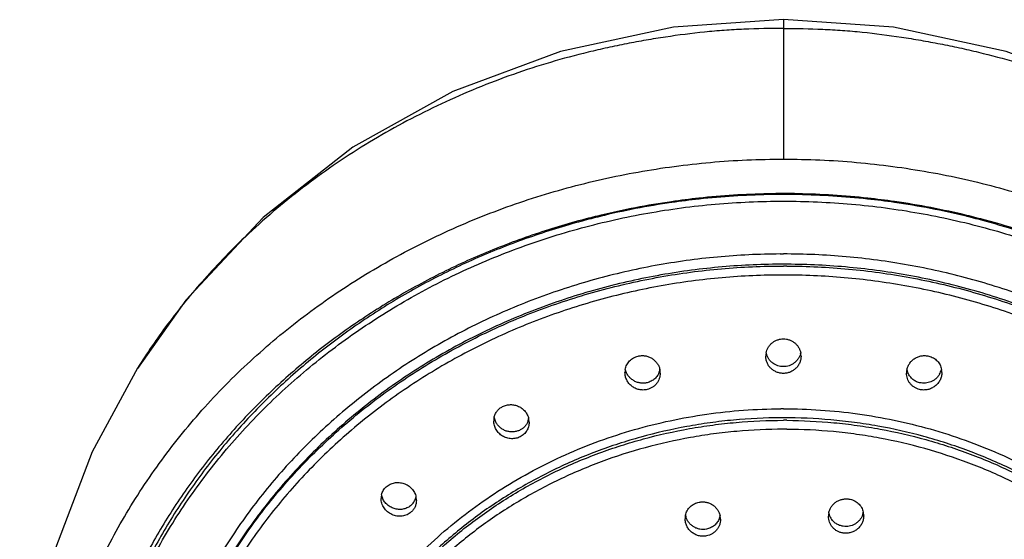
# Model space of a CAD drawing. Units: inches. Extents: x 4.4 to 17.5, y -4.5 to 23.
# Drawn here: x 4.6 to 5.9, y 22.4 to 23 of the extents above; entities that cross this region are included whole.
import ezdxf

# ---------------------------------------------------------------- set-up
doc = ezdxf.new("R2010")
doc.units = ezdxf.units.IN
doc.header["$LTSCALE"] = 1.21
doc.header["$MEASUREMENT"] = 0
doc.layers.get('0').update_dxf_attribs({"linetype": 'CONTINUOUS'})

msp = doc.modelspace()

# ---------------------------------------------------------------- linework, layer by layer
at = {"color": 9, "linetype": 'Continuous'}
msp.add_line((5.6063, 23.0453), (5.6063, 22.8635), dxfattribs=at)
at = {"color": 7, "linetype": 'Continuous'}
msp.add_line((4.7652, 22.591), (4.765, 22.5907), dxfattribs=at)
for points in [[(5.6063, 23.0453), (5.4631, 23.0354), (5.316, 23.004), (5.1758, 22.9515), (5.0457, 22.8789), (4.9288, 22.7876), (4.828, 22.6797), (4.765, 22.5907)], [(6.4476, 22.5907), (6.3847, 22.6797), (6.2838, 22.7876), (6.1669, 22.8789), (6.0368, 22.9515), (5.8966, 23.004), (5.7496, 23.0354), (5.6063, 23.0453)], [(4.7652, 22.5909), (4.7061, 22.4821), (4.6547, 22.3473), (4.6232, 22.2091), (4.6116, 22.077)]]:
    msp.add_lwpolyline(points, dxfattribs=at)
for centre, radius, start, end in [((5.6062, 21.7978), 1.0207, 91.1052, 96.1807), ((5.6064, 21.8044), 1.013, 91.1185, 96.2258), ((5.6063, 21.7951), 1.0235, 88.9235, 91.1064), ((5.6063, 21.8064), 1.0111, 90.0001, 91.1187), ((5.6063, 21.806), 1.0114, 88.9118, 89.9997), ((5.6063, 21.805), 1.0124, 83.7796, 88.9132), ((5.6064, 21.7986), 1.0199, 83.8242, 88.9268), ((5.6049, 21.8081), 1.0103, 98.2082, 103.6108), ((5.6049, 21.8161), 1.0013, 98.2753, 103.7182), ((5.606, 21.8005), 1.018, 96.183, 98.2107), ((5.6057, 21.811), 1.0064, 96.2286, 98.2769), ((5.607, 21.8115), 1.0059, 81.7699, 83.7788), ((5.6067, 21.8009), 1.0176, 81.8357, 83.8244), ((5.6081, 21.8181), 0.9993, 76.3053, 81.7777), ((5.6082, 21.8104), 1.008, 76.4116, 81.8453), ((5.603, 21.8164), 1.0018, 103.6198, 105.0067), ((5.6026, 21.8264), 0.9907, 103.7273, 105.1274), ((5.6102, 21.8269), 0.9902, 74.8324, 76.3025), ((5.6098, 21.8169), 1.0013, 74.9536, 76.4097), ((5.6138, 21.839), 0.9775, 68.6588, 74.8494), ((5.6134, 21.8295), 0.9882, 68.8298, 74.9658), ((5.6053, 22.6068), 0.022, 169.1429, 179.9815), ((5.6053, 22.6156), 0.022, 192.6336, 196.0542), ((5.6074, 22.6156), 0.022, 344.5718, 347.2316), ((5.6073, 22.6068), 0.022, 0.0195, 10.7014), ((5.4216, 22.5855), 0.0216, 169.5048, 180.02), ((5.4243, 22.5934), 0.0216, 340.6851, 349.553), ((5.4239, 22.5846), 0.0221, 0.0389, 13.0903), ((5.7887, 22.5846), 0.022, 166.8241, 179.9748), ((5.7883, 22.5934), 0.0216, 190.3922, 199.9195), ((5.7901, 22.5945), 0.0226, 329.5339, 346.9653), ((5.7911, 22.5855), 0.0216, 359.981, 10.646), ((5.2502, 22.5223), 0.0212, 168.0804, 180.0275), ((5.2516, 22.5313), 0.0226, 192.197, 207.3334), ((5.2539, 22.5293), 0.0211, 336.5534, 349.2883), ((5.2532, 22.5205), 0.0219, 0.0416, 13.1886), ((5.1029, 22.4213), 0.0205, 166.688, 180.0477), ((5.1046, 22.4304), 0.0223, 191.4701, 202.8828), ((5.1079, 22.4277), 0.0204, 311.9763, 331.7682), ((5.1081, 22.4276), 0.0202, 331.8695, 347.8008), ((5.1069, 22.4188), 0.0214, 0.0329, 12.3491), ((5.5, 22.3948), 0.0217, 168.1214, 180.0206), ((5.5006, 22.4037), 0.0222, 191.7517, 197.5974), ((5.5026, 22.4029), 0.0218, 339.0584, 349.9381), ((5.5023, 22.3941), 0.022, 0.0102, 13.4752), ((5.6869, 22.3981), 0.022, 168.5744, 180.0077), ((5.6869, 22.4069), 0.022, 193.6378, 210.8419), ((5.6886, 22.4075), 0.0223, 337.759, 349.1648), ((5.6892, 22.3986), 0.0217, 359.9665, 12.8283)]:
    msp.add_arc(centre, radius, start, end, dxfattribs=at)
at = {"color": 9, "linetype": 'Continuous'}
for centre, radius, start, end in [((5.6063, 21.8117), 0.9281, 90, 90.2607), ((5.5238, 22.111), 0.898, 135.8443, 138.4001), ((5.6063, 21.8095), 0.917, 90, 90.2607), ((5.6063, 21.8072), 0.917, 89.7288, 90), ((5.6063, 21.8046), 0.9078, 89.7288, 90), ((5.5118, 22.1216), 0.882, 138.3992, 143.3358), ((5.4923, 22.1364), 0.8576, 143.348, 147.9887), ((5.6063, 21.8287), 0.7095, 90, 90.282), ((5.6063, 21.8261), 0.7003, 90, 90.282), ((5.6063, 21.8228), 0.7003, 89.6364, 90), ((5.6063, 21.8203), 0.6911, 89.6364, 90)]:
    msp.add_arc(centre, radius, start, end, dxfattribs=at)
for points, knots in [([(5.6063, 23.0337), (5.5892, 23.0338), (5.5635, 23.0334), (5.5293, 23.0314), (5.4952, 23.0284), (5.4612, 23.0241), (5.4274, 23.0186), (5.4022, 23.0139), (5.3771, 23.0088), (5.3439, 23.0011), (5.3029, 22.9901), (5.2545, 22.9744), (5.2071, 22.9564), (5.1609, 22.9361), (5.1159, 22.9136), (5.0723, 22.8891), (5.0302, 22.8625), (4.9897, 22.8338), (4.9383, 22.7933), (4.9022, 22.7599), (4.8795, 22.7366)], [0, 0, 0, 0, 0.063705, 0.095583, 0.127471, 0.191228, 0.22307, 0.25486, 0.286592, 0.318269, 0.381484, 0.444566, 0.507475, 0.57013, 0.632484, 0.694534, 0.756286, 0.817729, 0.878844, 1, 1, 1, 1]), ([(5.6063, 23.0337), (5.6234, 23.0338), (5.6491, 23.0334), (5.6833, 23.0314), (5.7175, 23.0284), (5.7515, 23.024), (5.7853, 23.0185), (5.8105, 23.0139), (5.8355, 23.0087), (5.8687, 23.0011), (5.9097, 22.9901), (5.9581, 22.9744), (6.0055, 22.9563), (6.0518, 22.936), (6.0968, 22.9136), (6.1404, 22.889), (6.1964, 22.8536), (6.2623, 22.8045), (6.3105, 22.7599), (6.3331, 22.7365)], [0, 0, 0, 0, 0.063707, 0.095588, 0.127477, 0.191236, 0.22308, 0.254871, 0.286604, 0.318283, 0.381501, 0.444587, 0.507498, 0.570155, 0.632509, 0.694562, 0.756318, 0.878839, 1, 1, 1, 1]), ([(5.6021, 22.7399), (5.5748, 22.7397), (5.5339, 22.7378), (5.4798, 22.7315), (5.4261, 22.7229), (5.3732, 22.7107), (5.3214, 22.6951), (5.2707, 22.6773), (5.2214, 22.6561), (5.174, 22.6317), (5.1281, 22.6053), (5.0735, 22.5686), (5.023, 22.5271), (4.9854, 22.4914), (4.9587, 22.4634), (4.9337, 22.4343), (4.9102, 22.4041), (4.8884, 22.3729), (4.8684, 22.3408), (4.8501, 22.3078), (4.8336, 22.2741), (4.819, 22.2397), (4.802, 22.1931), (4.7856, 22.1335), (4.7758, 22.0726), (4.7719, 22.0236), (4.771, 21.9868), (4.7721, 21.9499), (4.7762, 21.9009), (4.7865, 21.8401), (4.8032, 21.7805), (4.8204, 21.734), (4.8352, 21.6997), (4.8519, 21.666), (4.8704, 21.6332), (4.8906, 21.6012), (4.9126, 21.5701), (4.9362, 21.54), (4.9614, 21.511), (4.9882, 21.4832), (5.026, 21.4476), (5.0768, 21.4063), (5.1316, 21.3699), (5.1776, 21.3437), (5.2252, 21.3195), (5.2746, 21.2985), (5.3254, 21.2809), (5.3773, 21.2655), (5.4303, 21.2536), (5.484, 21.2453), (5.5381, 21.2393), (5.5791, 21.2374), (5.6063, 21.2374)], [0, 0, 0, 0, 0.032862, 0.049283, 0.065678, 0.098359, 0.114642, 0.130875, 0.163162, 0.179213, 0.195194, 0.226925, 0.258343, 0.273935, 0.289447, 0.304879, 0.320233, 0.33551, 0.350715, 0.365851, 0.380923, 0.395936, 0.410896, 0.440672, 0.47032, 0.485122, 0.499915, 0.514709, 0.529511, 0.559165, 0.588949, 0.603914, 0.618933, 0.634011, 0.649154, 0.664366, 0.679651, 0.695013, 0.710453, 0.725973, 0.741574, 0.773008, 0.804754, 0.820743, 0.836801, 0.8691, 0.885339, 0.901627, 0.934315, 0.950713, 0.967136, 1, 1, 1, 1]), ([(5.6105, 21.2375), (5.6378, 21.2376), (5.6787, 21.2396), (5.7328, 21.2458), (5.7865, 21.2544), (5.8394, 21.2666), (5.8912, 21.2822), (5.9419, 21.3), (5.9912, 21.3212), (6.0387, 21.3456), (6.0846, 21.372), (6.1391, 21.4087), (6.1897, 21.4502), (6.2273, 21.486), (6.2539, 21.5139), (6.279, 21.5431), (6.3024, 21.5732), (6.3242, 21.6044), (6.3443, 21.6365), (6.3626, 21.6695), (6.379, 21.7032), (6.3937, 21.7376), (6.4106, 21.7842), (6.427, 21.8438), (6.4369, 21.9047), (6.4408, 21.9537), (6.4417, 21.9906), (6.4405, 22.0274), (6.4364, 22.0764), (6.4262, 22.1372), (6.4094, 22.1968), (6.3922, 22.2433), (6.3774, 22.2776), (6.3608, 22.3113), (6.3423, 22.3442), (6.322, 22.3762), (6.3001, 22.4072), (6.2765, 22.4373), (6.2512, 22.4663), (6.2244, 22.4942), (6.1867, 22.5298), (6.1359, 22.571), (6.0811, 22.6075), (6.0351, 22.6336), (5.9875, 22.6578), (5.9381, 22.6788), (5.8872, 22.6964), (5.8354, 22.7118), (5.7824, 22.7237), (5.7287, 22.7321), (5.6745, 22.7381), (5.6336, 22.7399), (5.6063, 22.7399)], [0, 0, 0, 0, 0.032862, 0.049283, 0.065678, 0.098359, 0.114642, 0.130875, 0.163162, 0.179213, 0.195194, 0.226925, 0.258343, 0.273935, 0.289447, 0.304879, 0.320233, 0.33551, 0.350715, 0.365851, 0.380923, 0.395936, 0.410896, 0.440672, 0.47032, 0.485122, 0.499915, 0.514709, 0.529511, 0.559165, 0.588949, 0.603914, 0.618933, 0.634011, 0.649154, 0.664366, 0.679651, 0.695013, 0.710453, 0.725973, 0.741574, 0.773008, 0.804754, 0.820743, 0.836801, 0.8691, 0.885339, 0.901627, 0.934315, 0.950713, 0.967136, 1, 1, 1, 1]), ([(5.6022, 22.7265), (5.5753, 22.7264), (5.5349, 22.7244), (5.4815, 22.7183), (5.4286, 22.7098), (5.3764, 22.6978), (5.3253, 22.6824), (5.2752, 22.6649), (5.2266, 22.644), (5.1797, 22.6199), (5.1345, 22.594), (5.0806, 22.5578), (5.0307, 22.5169), (4.9936, 22.4817), (4.9672, 22.4541), (4.9425, 22.4255), (4.9193, 22.3957), (4.8977, 22.365), (4.8779, 22.3334), (4.8598, 22.3009), (4.8435, 22.2676), (4.829, 22.2337), (4.8121, 22.1878), (4.7958, 22.129), (4.7859, 22.069), (4.782, 22.0206), (4.7813, 21.9964), (4.7813, 21.9843)], [0, 0, 0, 0, 0.06573, 0.098575, 0.131368, 0.196736, 0.229305, 0.261777, 0.326358, 0.358466, 0.390434, 0.453908, 0.516756, 0.547948, 0.578979, 0.60985, 0.640564, 0.671127, 0.701545, 0.731824, 0.761975, 0.792007, 0.821934, 0.881498, 0.940804, 0.97041, 1, 1, 1, 1]), ([(6.4313, 21.9843), (6.4313, 21.9964), (6.4307, 22.0207), (6.4267, 22.0692), (6.4167, 22.1295), (6.4003, 22.1884), (6.3834, 22.2345), (6.3688, 22.2685), (6.3524, 22.3018), (6.3342, 22.3344), (6.3142, 22.3661), (6.2925, 22.3969), (6.2692, 22.4267), (6.2442, 22.4554), (6.2178, 22.483), (6.1804, 22.5183), (6.1302, 22.5592), (6.0761, 22.5953), (6.0306, 22.6212), (5.9835, 22.6452), (5.9346, 22.666), (5.8843, 22.6834), (5.833, 22.6987), (5.7805, 22.7105), (5.7274, 22.7188), (5.6738, 22.7247), (5.6333, 22.7265), (5.6063, 22.7265)], [0, 0, 0, 0, 0.029585, 0.059186, 0.118483, 0.17804, 0.207963, 0.237994, 0.268143, 0.298421, 0.328838, 0.359402, 0.390117, 0.42099, 0.452023, 0.483218, 0.546073, 0.609555, 0.641527, 0.673638, 0.738227, 0.770701, 0.803273, 0.868643, 0.901435, 0.934278, 1, 1, 1, 1]), ([(4.7813, 21.9843), (4.7814, 21.9964), (4.7821, 22.0207), (4.7862, 22.069), (4.7964, 22.1292), (4.8129, 22.1879), (4.8299, 22.2339), (4.8446, 22.2678), (4.8611, 22.301), (4.8793, 22.3335), (4.8993, 22.3651), (4.921, 22.3958), (4.9444, 22.4255), (4.9693, 22.4541), (4.9958, 22.4816), (5.0331, 22.5167), (5.0833, 22.5575), (5.1374, 22.5935), (5.1829, 22.6193), (5.2299, 22.6432), (5.2787, 22.6639), (5.3289, 22.6813), (5.3801, 22.6964), (5.4324, 22.7082), (5.4855, 22.7165), (5.539, 22.7224), (5.5794, 22.7242), (5.6063, 22.7242)], [0, 0, 0, 0, 0.029582, 0.059182, 0.118478, 0.178037, 0.207963, 0.237995, 0.268147, 0.298428, 0.328848, 0.359414, 0.390133, 0.421008, 0.452044, 0.483241, 0.546098, 0.609581, 0.641553, 0.673664, 0.73825, 0.770723, 0.803292, 0.868656, 0.901445, 0.934285, 1, 1, 1, 1]), ([(5.6063, 22.7124), (5.5797, 22.7124), (5.5396, 22.7107), (5.4867, 22.7048), (5.4341, 22.6966), (5.3823, 22.685), (5.3316, 22.6699), (5.2819, 22.6527), (5.2335, 22.6322), (5.187, 22.6085), (5.142, 22.5829), (5.0884, 22.5473), (5.0387, 22.5069), (5.0018, 22.4721), (4.9756, 22.4449), (4.9509, 22.4165), (4.9278, 22.3871), (4.9063, 22.3567), (4.8865, 22.3254), (4.8684, 22.2933), (4.8521, 22.2604), (4.8376, 22.2268), (4.8208, 22.1813), (4.8044, 22.1231), (4.7944, 22.0635), (4.7903, 22.0156), (4.7893, 21.9796), (4.7901, 21.9436), (4.7939, 21.8956), (4.8036, 21.8361), (4.8196, 21.7778), (4.8362, 21.7322), (4.8505, 21.6985), (4.8666, 21.6655), (4.8845, 21.6333), (4.9041, 21.6019), (4.9254, 21.5714), (4.9483, 21.5419), (4.9728, 21.5134), (4.9989, 21.486), (5.0356, 21.4511), (5.0851, 21.4104), (5.1384, 21.3746), (5.1833, 21.3488), (5.2297, 21.3249), (5.2779, 21.3041), (5.3275, 21.2867), (5.3782, 21.2714), (5.4299, 21.2595), (5.4824, 21.2511), (5.5354, 21.245), (5.5754, 21.243), (5.602, 21.2429)], [0, 0, 0, 0, 0.032864, 0.049287, 0.065685, 0.098373, 0.114661, 0.1309, 0.163199, 0.179257, 0.195246, 0.226993, 0.258427, 0.274028, 0.289549, 0.304989, 0.320351, 0.335636, 0.350849, 0.365992, 0.38107, 0.396089, 0.411054, 0.440839, 0.470492, 0.485295, 0.500089, 0.514882, 0.529683, 0.559331, 0.589108, 0.604067, 0.61908, 0.634152, 0.649288, 0.664493, 0.67977, 0.695123, 0.710555, 0.726067, 0.741659, 0.773076, 0.804807, 0.820788, 0.836839, 0.869125, 0.885359, 0.901642, 0.934322, 0.950717, 0.967138, 1, 1, 1, 1]), ([(5.6063, 21.2429), (5.633, 21.2429), (5.673, 21.2446), (5.726, 21.2505), (5.7785, 21.2587), (5.8303, 21.2703), (5.8811, 21.2854), (5.9308, 21.3026), (5.9791, 21.3231), (6.0257, 21.3468), (6.0707, 21.3724), (6.1242, 21.408), (6.1739, 21.4484), (6.2109, 21.4832), (6.2371, 21.5104), (6.2618, 21.5388), (6.2849, 21.5682), (6.3064, 21.5986), (6.3262, 21.6299), (6.3442, 21.662), (6.3605, 21.6949), (6.375, 21.7285), (6.3919, 21.774), (6.4082, 21.8323), (6.4182, 21.8918), (6.4223, 21.9397), (6.4234, 21.9757), (6.4225, 22.0117), (6.4187, 22.0597), (6.4091, 22.1193), (6.393, 22.1776), (6.3765, 22.2231), (6.3622, 22.2568), (6.3461, 22.2898), (6.3282, 22.322), (6.3086, 22.3534), (6.2873, 22.3839), (6.2643, 22.4134), (6.2398, 22.4419), (6.2138, 22.4693), (6.177, 22.5043), (6.1276, 22.5449), (6.0742, 22.5807), (6.0294, 22.6065), (5.9829, 22.6304), (5.9347, 22.6512), (5.8851, 22.6686), (5.8345, 22.6839), (5.7827, 22.6958), (5.7302, 22.7042), (5.6773, 22.7103), (5.6373, 22.7123), (5.6106, 22.7124)], [0, 0, 0, 0, 0.032864, 0.049287, 0.065685, 0.098373, 0.114661, 0.1309, 0.163199, 0.179257, 0.195246, 0.226993, 0.258427, 0.274028, 0.289549, 0.304989, 0.320351, 0.335636, 0.350849, 0.365992, 0.38107, 0.396089, 0.411054, 0.440839, 0.470492, 0.485295, 0.500089, 0.514882, 0.529683, 0.559331, 0.589108, 0.604067, 0.61908, 0.634152, 0.649288, 0.664493, 0.67977, 0.695123, 0.710555, 0.726067, 0.741659, 0.773076, 0.804807, 0.820788, 0.836839, 0.869125, 0.885359, 0.901642, 0.934322, 0.950717, 0.967138, 1, 1, 1, 1]), ([(5.6107, 22.7242), (5.6375, 22.724), (5.6779, 22.7221), (5.7313, 22.7159), (5.7842, 22.7074), (5.8364, 22.6954), (5.8875, 22.68), (5.9375, 22.6625), (5.9862, 22.6416), (6.033, 22.6175), (6.0783, 22.5916), (6.1321, 22.5554), (6.182, 22.5145), (6.2191, 22.4793), (6.2454, 22.4518), (6.2702, 22.4231), (6.2934, 22.3933), (6.3149, 22.3626), (6.3348, 22.331), (6.3529, 22.2985), (6.3692, 22.2653), (6.3837, 22.2314), (6.4005, 22.1854), (6.4168, 22.1267), (6.4267, 22.0666), (6.4307, 22.0183), (6.4313, 21.9941), (6.4313, 21.982)], [0, 0, 0, 0, 0.065731, 0.098575, 0.131368, 0.196736, 0.229306, 0.261777, 0.326358, 0.358466, 0.390434, 0.453907, 0.516755, 0.547947, 0.578977, 0.609848, 0.640563, 0.671126, 0.701543, 0.731823, 0.761974, 0.792006, 0.821933, 0.881497, 0.940804, 0.97041, 1, 1, 1, 1]), ([(5.1912, 21.5278), (5.179, 21.5372), (5.1612, 21.5519), (5.1387, 21.5729), (5.1172, 21.5945), (5.0921, 21.6228), (5.0648, 21.6589), (5.0407, 21.6967), (5.0198, 21.7361), (5.0023, 21.7767), (4.9882, 21.8185), (4.9778, 21.8611), (4.9709, 21.9043), (4.9677, 21.9478), (4.9682, 21.9914), (4.9723, 22.0349), (4.9801, 22.078), (4.9916, 22.1204), (5.0065, 22.1618), (5.0249, 22.2022), (5.0467, 22.2412), (5.0717, 22.2785), (5.0997, 22.3141), (5.1307, 22.3476), (5.1758, 22.3896), (5.2386, 22.4359), (5.3079, 22.4729), (5.3666, 22.4967), (5.4122, 22.5115), (5.4588, 22.5232), (5.5064, 22.5316), (5.5544, 22.5368), (5.5867, 22.538), (5.6028, 22.5381)], [0, 0, 0, 0, 0.031747, 0.047529, 0.063248, 0.094492, 0.12549, 0.156256, 0.186808, 0.217169, 0.247367, 0.277436, 0.307412, 0.337333, 0.367238, 0.397169, 0.427166, 0.457265, 0.487504, 0.517912, 0.548518, 0.579343, 0.610404, 0.641713, 0.673274, 0.737102, 0.80186, 0.834563, 0.867435, 0.900446, 0.933569, 0.966775, 1, 1, 1, 1]), ([(5.6063, 22.5381), (5.6225, 22.5381), (5.6548, 22.537), (5.703, 22.5321), (5.7506, 22.5238), (5.7974, 22.5124), (5.8432, 22.4977), (5.9021, 22.4742), (5.9717, 22.4374), (6.0348, 22.3912), (6.0802, 22.3494), (6.1114, 22.3159), (6.1396, 22.2804), (6.1648, 22.2431), (6.1867, 22.2041), (6.2053, 22.1638), (6.2205, 22.1223), (6.2321, 22.0798), (6.2401, 22.0367), (6.2444, 21.9932), (6.245, 21.9495), (6.2419, 21.9059), (6.2352, 21.8626), (6.2248, 21.8199), (6.2109, 21.7781), (6.1935, 21.7373), (6.1726, 21.6979), (6.1485, 21.6599), (6.1213, 21.6238), (6.0962, 21.5953), (6.0747, 21.5737), (6.0523, 21.5526), (6.0345, 21.5378), (6.0223, 21.5284)], [0, 0, 0, 0, 0.033222, 0.066428, 0.099553, 0.132567, 0.165445, 0.198156, 0.262932, 0.326779, 0.35835, 0.389669, 0.420739, 0.451572, 0.482184, 0.512597, 0.542839, 0.57294, 0.602936, 0.632865, 0.662767, 0.692682, 0.722651, 0.752713, 0.782903, 0.813254, 0.843796, 0.874551, 0.905539, 0.936772, 0.952485, 0.968262, 1, 1, 1, 1]), ([(5.6029, 22.5264), (5.5823, 22.5263), (5.5515, 22.5248), (5.5108, 22.5201), (5.4704, 22.5136), (5.4305, 22.5044), (5.3915, 22.4927), (5.3628, 22.4826), (5.3347, 22.4713), (5.2981, 22.4545), (5.2542, 22.4307), (5.2129, 22.403), (5.1818, 22.3787), (5.1595, 22.3595), (5.1383, 22.3394), (5.1116, 22.3114), (5.0871, 22.2816), (5.0652, 22.2503), (5.045, 22.2181), (5.0275, 22.1846), (5.0127, 22.15), (5.003, 22.1237), (4.9948, 22.097), (4.9881, 22.0699), (4.9829, 22.0425), (4.9791, 22.015), (4.9768, 21.9873), (4.9763, 21.9689), (4.9763, 21.9596)], [0, 0, 0, 0, 0.065725, 0.098572, 0.131367, 0.196733, 0.229301, 0.261771, 0.29413, 0.326368, 0.390425, 0.453896, 0.485408, 0.516761, 0.547952, 0.578982, 0.640547, 0.671109, 0.701525, 0.761934, 0.791966, 0.821892, 0.851725, 0.881477, 0.911166, 0.940805, 0.970411, 1, 1, 1, 1]), ([(4.9763, 21.9596), (4.9764, 21.9688), (4.977, 21.9873), (4.9795, 22.015), (4.9834, 22.0425), (4.9888, 22.0698), (4.9957, 22.0968), (5.0041, 22.1235), (5.0139, 22.1498), (5.0289, 22.1843), (5.0467, 22.2177), (5.067, 22.2497), (5.0892, 22.281), (5.1138, 22.3106), (5.1407, 22.3384), (5.162, 22.3585), (5.1844, 22.3775), (5.2157, 22.4016), (5.2571, 22.4291), (5.3012, 22.4528), (5.3378, 22.4693), (5.366, 22.4805), (5.3948, 22.4904), (5.4339, 22.502), (5.4738, 22.5109), (5.5142, 22.5172), (5.555, 22.5217), (5.5858, 22.5231), (5.6063, 22.5231)], [0, 0, 0, 0, 0.029579, 0.059177, 0.08881, 0.118493, 0.148244, 0.178075, 0.208001, 0.238035, 0.298451, 0.328873, 0.359441, 0.421018, 0.452055, 0.483253, 0.514612, 0.54613, 0.609612, 0.673676, 0.705916, 0.738276, 0.770746, 0.803312, 0.86867, 0.901458, 0.934296, 1, 1, 1, 1]), ([(6.2363, 21.9596), (6.2363, 21.9689), (6.2358, 21.9874), (6.2335, 22.0152), (6.2297, 22.0428), (6.2245, 22.0703), (6.2177, 22.0974), (6.2094, 22.1243), (6.1997, 22.1507), (6.1848, 22.1854), (6.1672, 22.219), (6.1469, 22.2512), (6.1247, 22.2826), (6.1001, 22.3124), (6.0733, 22.3405), (6.0519, 22.3606), (6.0295, 22.3798), (5.9982, 22.4041), (5.9567, 22.4318), (5.9125, 22.4556), (5.8757, 22.4722), (5.8475, 22.4835), (5.8186, 22.4935), (5.7794, 22.5051), (5.7394, 22.5142), (5.6988, 22.5205), (5.6578, 22.525), (5.6269, 22.5264), (5.6063, 22.5264)], [0, 0, 0, 0, 0.029584, 0.059185, 0.088819, 0.118502, 0.148251, 0.17808, 0.208002, 0.238032, 0.298438, 0.328854, 0.359417, 0.420984, 0.452017, 0.483211, 0.514567, 0.546083, 0.609563, 0.673628, 0.70587, 0.738233, 0.770706, 0.803277, 0.868645, 0.901438, 0.934283, 1, 1, 1, 1]), ([(5.6108, 22.5231), (5.6312, 22.5229), (5.6618, 22.5214), (5.7024, 22.5167), (5.7426, 22.5102), (5.7823, 22.5011), (5.8211, 22.4894), (5.8497, 22.4793), (5.8777, 22.4681), (5.9141, 22.4515), (5.9578, 22.4278), (5.999, 22.4002), (6.03, 22.3761), (6.0522, 22.357), (6.0733, 22.337), (6.0934, 22.3162), (6.1123, 22.2944), (6.13, 22.2718), (6.1464, 22.2485), (6.1666, 22.2166), (6.1842, 22.1833), (6.1991, 22.149), (6.2088, 22.1228), (6.2171, 22.0962), (6.2262, 22.0604), (6.2324, 22.0239), (6.2356, 21.9872), (6.2363, 21.9688), (6.2363, 21.9596)], [0, 0, 0, 0, 0.065715, 0.098556, 0.131345, 0.196701, 0.229264, 0.261729, 0.294085, 0.32632, 0.390373, 0.453844, 0.485358, 0.516712, 0.547906, 0.578939, 0.609814, 0.640533, 0.6711, 0.701522, 0.761942, 0.791979, 0.82191, 0.851746, 0.881502, 0.940809, 0.970414, 1, 1, 1, 1]), ([(5.6063, 22.5114), (5.586, 22.5114), (5.5556, 22.51), (5.5153, 22.5056), (5.4753, 22.4993), (5.4261, 22.4883), (5.3782, 22.4729), (5.341, 22.4581), (5.3138, 22.4458), (5.2873, 22.4323), (5.253, 22.4129), (5.2203, 22.3912), (5.1894, 22.3673), (5.1673, 22.3484), (5.1463, 22.3286), (5.1264, 22.3079), (5.1076, 22.2863), (5.09, 22.264), (5.0736, 22.2408), (5.0536, 22.2092), (5.036, 22.1761), (5.0213, 22.142), (5.0117, 22.116), (5.0034, 22.0896), (4.9944, 22.054), (4.9883, 22.0178), (4.9852, 21.9814), (4.9843, 21.954), (4.985, 21.9266), (4.9878, 21.8901), (4.9936, 21.8539), (5.0024, 21.8182), (5.0104, 21.7918), (5.0198, 21.7657), (5.0343, 21.7315), (5.0515, 21.6983), (5.0714, 21.6665), (5.0875, 21.6433), (5.105, 21.6208), (5.1236, 21.5992), (5.1434, 21.5783), (5.1642, 21.5584), (5.1862, 21.5394), (5.2169, 21.5153), (5.2494, 21.4934), (5.2835, 21.4737), (5.3099, 21.4601), (5.337, 21.4476), (5.3741, 21.4326), (5.4219, 21.4169), (5.471, 21.4055), (5.5109, 21.399), (5.5512, 21.3943), (5.5817, 21.3928), (5.6019, 21.3927)], [0, 0, 0, 0, 0.032862, 0.049287, 0.065686, 0.098375, 0.130893, 0.147078, 0.163202, 0.179261, 0.195251, 0.226999, 0.242761, 0.258444, 0.274046, 0.289567, 0.305008, 0.320371, 0.335658, 0.350871, 0.381084, 0.396104, 0.41107, 0.425989, 0.440867, 0.470522, 0.485325, 0.500119, 0.514912, 0.529714, 0.559361, 0.574234, 0.589147, 0.604105, 0.619117, 0.649312, 0.664515, 0.679791, 0.695142, 0.710572, 0.726082, 0.741672, 0.757343, 0.773094, 0.804821, 0.8208, 0.836849, 0.852964, 0.86914, 0.901645, 0.934323, 0.950718, 0.96714, 1, 1, 1, 1]), ([(5.6063, 21.3927), (5.6266, 21.3927), (5.6571, 21.394), (5.6974, 21.3985), (5.7373, 21.4047), (5.7865, 21.4157), (5.8345, 21.4311), (5.8716, 21.4459), (5.8989, 21.4582), (5.9254, 21.4717), (5.9596, 21.4911), (5.9923, 21.5129), (6.0232, 21.5367), (6.0453, 21.5556), (6.0663, 21.5754), (6.0863, 21.5961), (6.1051, 21.6177), (6.1227, 21.64), (6.139, 21.6632), (6.1591, 21.6948), (6.1766, 21.7279), (6.1914, 21.762), (6.201, 21.788), (6.2092, 21.8144), (6.2182, 21.85), (6.2243, 21.8862), (6.2275, 21.9226), (6.2283, 21.95), (6.2277, 21.9774), (6.2248, 22.0139), (6.219, 22.0501), (6.2103, 22.0858), (6.2023, 22.1122), (6.1928, 22.1383), (6.1783, 22.1725), (6.1611, 22.2057), (6.1413, 22.2375), (6.1251, 22.2607), (6.1077, 22.2832), (6.0891, 22.3049), (6.0693, 22.3257), (6.0484, 22.3456), (6.0264, 22.3646), (5.9958, 22.3887), (5.9632, 22.4106), (5.9291, 22.4303), (5.9027, 22.444), (5.8756, 22.4564), (5.8385, 22.4714), (5.7907, 22.4871), (5.7416, 22.4985), (5.7017, 22.505), (5.6614, 22.5097), (5.631, 22.5112), (5.6107, 22.5113)], [0, 0, 0, 0, 0.032862, 0.049287, 0.065686, 0.098375, 0.130893, 0.147078, 0.163202, 0.179261, 0.195251, 0.226999, 0.242761, 0.258444, 0.274046, 0.289567, 0.305008, 0.320371, 0.335658, 0.350871, 0.381084, 0.396104, 0.41107, 0.425989, 0.440867, 0.470522, 0.485325, 0.500119, 0.514912, 0.529714, 0.559361, 0.574234, 0.589147, 0.604105, 0.619117, 0.649312, 0.664515, 0.679791, 0.695142, 0.710572, 0.726082, 0.741672, 0.757343, 0.773094, 0.804821, 0.8208, 0.836849, 0.852964, 0.86914, 0.901645, 0.934323, 0.950718, 0.96714, 1, 1, 1, 1])]:
    msp.add_open_spline(points, degree=3, knots=knots, dxfattribs=at)
at = {"color": 7, "linetype": 'Continuous'}
for points, knots in [([(4.6363, 21.9908), (4.6363, 22.0051), (4.6371, 22.0337), (4.6406, 22.0764), (4.6465, 22.119), (4.6574, 22.1753), (4.6767, 22.2448), (4.7034, 22.3121), (4.7292, 22.3642), (4.7506, 22.4025), (4.7741, 22.4397), (4.8082, 22.4881), (4.8556, 22.5457), (4.9197, 22.6092), (4.9904, 22.6668), (5.067, 22.7178), (5.1487, 22.7618), (5.2348, 22.7985), (5.3095, 22.8225), (5.3706, 22.8377), (5.4326, 22.8502), (5.5112, 22.8607), (5.5746, 22.8635), (5.6063, 22.8635)], [0, 0, 0, 0, 0.029587, 0.059192, 0.088831, 0.118519, 0.178081, 0.23801, 0.268158, 0.298439, 0.32886, 0.359429, 0.421005, 0.483213, 0.546071, 0.609564, 0.673637, 0.738223, 0.803251, 0.835912, 0.868648, 0.934265, 1, 1, 1, 1]), ([(5.6063, 22.8635), (5.638, 22.8635), (5.7015, 22.8607), (5.7801, 22.8502), (5.8421, 22.8377), (5.9032, 22.8225), (5.9778, 22.7985), (6.0639, 22.7618), (6.1457, 22.7178), (6.2223, 22.6668), (6.293, 22.6092), (6.357, 22.5457), (6.4045, 22.4881), (6.4386, 22.4397), (6.4621, 22.4025), (6.4835, 22.3642), (6.5092, 22.3121), (6.5359, 22.2448), (6.5553, 22.1753), (6.5662, 22.119), (6.572, 22.0764), (6.5755, 22.0337), (6.5763, 22.0051), (6.5763, 21.9908)], [0, 0, 0, 0, 0.065735, 0.131352, 0.164088, 0.196749, 0.261777, 0.326363, 0.390436, 0.453929, 0.516787, 0.578995, 0.640571, 0.67114, 0.701561, 0.731842, 0.76199, 0.821919, 0.881481, 0.911169, 0.940808, 0.970413, 1, 1, 1, 1]), ([(4.6949, 21.9974), (4.695, 22.0107), (4.6961, 22.0374), (4.701, 22.0905), (4.7127, 22.1566), (4.7313, 22.2211), (4.7504, 22.2715), (4.7667, 22.3087), (4.7851, 22.3451), (4.8053, 22.3807), (4.8275, 22.4154), (4.8516, 22.449), (4.8774, 22.4816), (4.905, 22.513), (4.9342, 22.5431), (4.9754, 22.5816), (5.0308, 22.6262), (5.0904, 22.6656), (5.1405, 22.6939), (5.1792, 22.7135), (5.219, 22.7313), (5.2597, 22.7474), (5.3012, 22.7617), (5.3576, 22.7784), (5.4151, 22.7912), (5.4735, 22.8003), (5.5323, 22.8068), (5.5767, 22.8087), (5.6063, 22.8087)], [0, 0, 0, 0, 0.029575, 0.059171, 0.118465, 0.17803, 0.207959, 0.237997, 0.268154, 0.298441, 0.328868, 0.35944, 0.390164, 0.421045, 0.452085, 0.483286, 0.54615, 0.609634, 0.641605, 0.673714, 0.705952, 0.738309, 0.770777, 0.80334, 0.86869, 0.901471, 0.934302, 1, 1, 1, 1]), ([(5.6063, 22.8087), (5.6359, 22.8087), (5.6804, 22.8068), (5.7392, 22.8003), (5.7975, 22.7912), (5.8551, 22.7784), (5.9115, 22.7617), (5.9667, 22.7427), (6.0204, 22.7201), (6.0722, 22.6939), (6.1222, 22.6656), (6.1819, 22.6262), (6.2372, 22.5816), (6.2784, 22.5431), (6.3077, 22.513), (6.3352, 22.4816), (6.3611, 22.449), (6.3851, 22.4154), (6.4073, 22.3807), (6.4276, 22.3451), (6.4459, 22.3087), (6.4623, 22.2715), (6.4813, 22.2211), (6.5, 22.1566), (6.5116, 22.0905), (6.5166, 22.0374), (6.5176, 22.0107), (6.5178, 21.9974)], [0, 0, 0, 0, 0.065698, 0.09853, 0.131312, 0.196662, 0.229226, 0.261694, 0.326274, 0.358383, 0.390355, 0.45384, 0.516705, 0.547906, 0.578947, 0.609828, 0.640553, 0.671126, 0.701553, 0.731841, 0.761999, 0.792037, 0.821967, 0.881532, 0.940828, 0.970424, 1, 1, 1, 1]), ([(5.3436, 22.7841), (5.3203, 22.7778), (5.2857, 22.7672), (5.2405, 22.7505), (5.1962, 22.7323), (5.1424, 22.7066), (5.0807, 22.6712), (5.0223, 22.6315), (4.9676, 22.5877), (4.9169, 22.5402), (4.8705, 22.4892), (4.8289, 22.435), (4.7981, 22.3874), (4.7762, 22.3481), (4.761, 22.3181), (4.7473, 22.2877), (4.7307, 22.2464), (4.7134, 22.1938), (4.6983, 22.1293), (4.6889, 22.0639), (4.6866, 22.02), (4.6864, 21.9981)], [0, 0, 0, 0, 0.065809, 0.098594, 0.131286, 0.196351, 0.260966, 0.325095, 0.38871, 0.451796, 0.514355, 0.576397, 0.637949, 0.668561, 0.699066, 0.729471, 0.759783, 0.820146, 0.880251, 0.940187, 1, 1, 1, 1]), ([(5.344, 22.7827), (5.3208, 22.7765), (5.2864, 22.7658), (5.2415, 22.7491), (5.1974, 22.7308), (5.1439, 22.7051), (5.0927, 22.6755), (5.0535, 22.6496), (5.0155, 22.6225), (4.9793, 22.5933), (4.9451, 22.5622), (4.9124, 22.5299), (4.8819, 22.4959), (4.8536, 22.4603), (4.8271, 22.4238), (4.7969, 22.3764), (4.771, 22.3268), (4.7529, 22.2862), (4.7368, 22.245), (4.7233, 22.2029), (4.7127, 22.1602), (4.704, 22.1173), (4.6968, 22.063), (4.6948, 22.0192), (4.6948, 21.9974)], [0, 0, 0, 0, 0.065823, 0.098614, 0.131311, 0.196381, 0.260998, 0.293131, 0.325136, 0.388744, 0.420356, 0.451834, 0.51438, 0.545464, 0.576421, 0.63796, 0.699049, 0.729448, 0.759756, 0.820117, 0.850204, 0.880235, 0.940162, 1, 1, 1, 1]), ([(5.5837, 22.6109), (5.584, 22.6122), (5.5845, 22.614), (5.5855, 22.6164), (5.5868, 22.6187), (5.5883, 22.6208), (5.5901, 22.6227), (5.5921, 22.6244), (5.5942, 22.6259), (5.5966, 22.6271), (5.5991, 22.6281), (5.6023, 22.629), (5.605, 22.6292), (5.6063, 22.6292)], [0, 0, 0, 0, 0.122567, 0.184093, 0.245777, 0.36958, 0.431854, 0.494333, 0.619771, 0.682846, 0.746114, 0.873049, 1, 1, 1, 1]), ([(5.6063, 22.6292), (5.6077, 22.6292), (5.6103, 22.629), (5.6136, 22.6281), (5.6161, 22.6271), (5.6178, 22.6262), (5.6195, 22.6252), (5.6216, 22.6236), (5.624, 22.6213), (5.6259, 22.6186), (5.6271, 22.6164), (5.6282, 22.614), (5.6287, 22.6121), (5.6289, 22.6108)], [0, 0, 0, 0, 0.126954, 0.253892, 0.317161, 0.380236, 0.443113, 0.505791, 0.630426, 0.754227, 0.815909, 0.877435, 1, 1, 1, 1]), ([(5.6063, 22.5931), (5.6038, 22.5931), (5.5988, 22.5939), (5.5933, 22.5968), (5.5896, 22.6001), (5.5872, 22.6029), (5.5854, 22.6061), (5.5845, 22.6084), (5.5842, 22.6095)], [0, 0, 0, 0, 0.2531, 0.504393, 0.629383, 0.753623, 0.877114, 1, 1, 1, 1]), ([(5.6285, 22.6098), (5.6282, 22.6086), (5.6274, 22.6063), (5.6255, 22.6031), (5.6232, 22.6002), (5.6195, 22.5969), (5.6139, 22.5939), (5.6088, 22.5931), (5.6063, 22.5931)], [0, 0, 0, 0, 0.12287, 0.246342, 0.37057, 0.495553, 0.746855, 1, 1, 1, 1]), ([(5.4003, 22.5894), (5.4005, 22.5905), (5.401, 22.5925), (5.4023, 22.5954), (5.4039, 22.5981), (5.4059, 22.6005), (5.4083, 22.6027), (5.4119, 22.6051), (5.4149, 22.6063), (5.417, 22.6068)], [0, 0, 0, 0, 0.123275, 0.246779, 0.370713, 0.495201, 0.620404, 0.746468, 1, 1, 1, 1]), ([(5.417, 22.6068), (5.4185, 22.6071), (5.4208, 22.6074), (5.4239, 22.6074), (5.427, 22.6071), (5.4308, 22.6061), (5.435, 22.6041), (5.4387, 22.6013), (5.4417, 22.5978), (5.4441, 22.5939), (5.445, 22.591), (5.4454, 22.5896)], [0, 0, 0, 0, 0.125889, 0.189222, 0.252556, 0.378918, 0.504871, 0.630093, 0.754364, 0.87763, 1, 1, 1, 1]), ([(5.6063, 22.5843), (5.6048, 22.5843), (5.6025, 22.5845), (5.5996, 22.5852), (5.5967, 22.5862), (5.5934, 22.588), (5.5899, 22.5908), (5.587, 22.5942), (5.5849, 22.5982), (5.5836, 22.6024), (5.5833, 22.6053), (5.5833, 22.6068)], [0, 0, 0, 0, 0.127239, 0.190958, 0.254497, 0.380797, 0.506237, 0.630767, 0.754427, 0.877405, 1, 1, 1, 1]), ([(5.6293, 22.6068), (5.6293, 22.6053), (5.629, 22.6024), (5.6277, 22.5982), (5.6256, 22.5942), (5.6227, 22.5908), (5.6192, 22.588), (5.6159, 22.5862), (5.6131, 22.5852), (5.6101, 22.5845), (5.6078, 22.5843), (5.6063, 22.5843)], [0, 0, 0, 0, 0.122596, 0.245574, 0.369231, 0.493761, 0.619201, 0.7455, 0.809039, 0.872759, 1, 1, 1, 1]), ([(5.7673, 22.5896), (5.7676, 22.5911), (5.7686, 22.5939), (5.7709, 22.5979), (5.774, 22.6013), (5.7777, 22.6041), (5.7819, 22.6061), (5.7856, 22.6071), (5.7887, 22.6074), (5.7918, 22.6074), (5.7941, 22.6071), (5.7956, 22.6068)], [0, 0, 0, 0, 0.122375, 0.245643, 0.369915, 0.495136, 0.621088, 0.747447, 0.81078, 0.874112, 1, 1, 1, 1]), ([(5.7956, 22.6068), (5.7977, 22.6063), (5.8008, 22.6051), (5.8043, 22.6027), (5.8067, 22.6006), (5.8087, 22.5981), (5.8104, 22.5954), (5.8116, 22.5925), (5.8121, 22.5905), (5.8123, 22.5895)], [0, 0, 0, 0, 0.253524, 0.379589, 0.504795, 0.629285, 0.75322, 0.876726, 1, 1, 1, 1]), ([(5.4289, 22.5633), (5.4272, 22.5628), (5.4245, 22.5625), (5.421, 22.5627), (5.4184, 22.5631), (5.4158, 22.5638), (5.4133, 22.5648), (5.411, 22.5661), (5.4081, 22.5681), (5.4056, 22.5705), (5.4035, 22.5733), (5.4023, 22.5756), (5.4012, 22.5779), (5.4003, 22.5812), (5.4, 22.5838), (5.4, 22.5855)], [0, 0, 0, 0, 0.126222, 0.18972, 0.253196, 0.316616, 0.379941, 0.443129, 0.506118, 0.63112, 0.69329, 0.755164, 0.816762, 0.878104, 1, 1, 1, 1]), ([(5.4289, 22.5721), (5.4274, 22.5718), (5.4251, 22.5714), (5.422, 22.5715), (5.4189, 22.5718), (5.4151, 22.5728), (5.4109, 22.5749), (5.4072, 22.5777), (5.4042, 22.5811), (5.4018, 22.585), (5.4009, 22.5879), (5.4005, 22.5894)], [0, 0, 0, 0, 0.125819, 0.18913, 0.252447, 0.378792, 0.504763, 0.630043, 0.754361, 0.877651, 1, 1, 1, 1]), ([(5.4447, 22.5863), (5.4441, 22.5845), (5.4429, 22.5821), (5.4407, 22.5792), (5.4387, 22.5772), (5.4366, 22.5755), (5.4334, 22.5736), (5.4307, 22.5726), (5.4289, 22.5721)], [0, 0, 0, 0, 0.246575, 0.370718, 0.495413, 0.620769, 0.746887, 1, 1, 1, 1]), ([(5.4459, 22.5846), (5.4459, 22.5834), (5.4457, 22.5809), (5.4448, 22.5774), (5.4433, 22.5741), (5.4413, 22.571), (5.4388, 22.5683), (5.4358, 22.5661), (5.4325, 22.5643), (5.4301, 22.5635), (5.4289, 22.5633)], [0, 0, 0, 0, 0.123452, 0.246939, 0.370724, 0.495029, 0.620011, 0.745867, 0.872703, 1, 1, 1, 1]), ([(5.7837, 22.5633), (5.7825, 22.5635), (5.7802, 22.5643), (5.7768, 22.5661), (5.7739, 22.5683), (5.7713, 22.571), (5.7693, 22.5741), (5.7678, 22.5774), (5.7669, 22.5809), (5.7667, 22.5834), (5.7667, 22.5846)], [0, 0, 0, 0, 0.127294, 0.254129, 0.379986, 0.504967, 0.629272, 0.753058, 0.876547, 1, 1, 1, 1]), ([(5.7837, 22.5721), (5.782, 22.5726), (5.7793, 22.5735), (5.7762, 22.5754), (5.774, 22.5771), (5.7721, 22.5791), (5.7699, 22.5819), (5.7686, 22.5844), (5.768, 22.586)], [0, 0, 0, 0, 0.253084, 0.379187, 0.504542, 0.629244, 0.753398, 1, 1, 1, 1]), ([(5.8127, 22.5855), (5.8127, 22.5838), (5.8124, 22.5812), (5.8114, 22.5779), (5.8104, 22.5756), (5.8091, 22.5733), (5.8071, 22.5705), (5.8045, 22.5681), (5.8016, 22.5661), (5.7993, 22.5648), (5.7968, 22.5638), (5.7943, 22.5631), (5.7916, 22.5627), (5.7881, 22.5625), (5.7855, 22.5628), (5.7837, 22.5633)], [0, 0, 0, 0, 0.121901, 0.183244, 0.244841, 0.306715, 0.368883, 0.493883, 0.556871, 0.620058, 0.683383, 0.746803, 0.810278, 0.873777, 1, 1, 1, 1]), ([(5.8096, 22.5831), (5.809, 22.582), (5.8075, 22.58), (5.8049, 22.5773), (5.8019, 22.575), (5.7975, 22.5727), (5.7913, 22.5712), (5.7862, 22.5715), (5.7837, 22.5721)], [0, 0, 0, 0, 0.123377, 0.247579, 0.372558, 0.49811, 0.749333, 1, 1, 1, 1]), ([(5.2295, 22.5266), (5.2299, 22.5281), (5.2308, 22.5311), (5.2328, 22.5345), (5.2349, 22.5368), (5.2372, 22.539), (5.2392, 22.5403), (5.2406, 22.541)], [0, 0, 0, 0, 0.247777, 0.496271, 0.621418, 0.747247, 1, 1, 1, 1]), ([(5.2406, 22.541), (5.2421, 22.5418), (5.2447, 22.5428), (5.2482, 22.5434), (5.2509, 22.5436), (5.2536, 22.5435), (5.2563, 22.5431), (5.2589, 22.5424), (5.2622, 22.541), (5.2653, 22.5392), (5.268, 22.5368), (5.2699, 22.5348), (5.2714, 22.5327), (5.2732, 22.5296), (5.2741, 22.5271), (5.2745, 22.5254)], [0, 0, 0, 0, 0.124023, 0.18674, 0.249672, 0.312782, 0.376024, 0.439331, 0.502607, 0.628553, 0.691288, 0.753732, 0.815856, 0.877638, 1, 1, 1, 1]), ([(5.2636, 22.5016), (5.2618, 22.5007), (5.259, 22.4997), (5.255, 22.4991), (5.252, 22.4991), (5.249, 22.4994), (5.246, 22.5001), (5.2431, 22.5011), (5.2404, 22.5026), (5.238, 22.5043), (5.2357, 22.5063), (5.2337, 22.5085), (5.2315, 22.5118), (5.23, 22.5155), (5.2292, 22.5193), (5.2291, 22.5213), (5.2291, 22.5222)], [0, 0, 0, 0, 0.124444, 0.187404, 0.250593, 0.313967, 0.377459, 0.44096, 0.504355, 0.567559, 0.630484, 0.693069, 0.755271, 0.878216, 0.939257, 1, 1, 1, 1]), ([(5.2636, 22.5105), (5.2622, 22.5098), (5.26, 22.509), (5.257, 22.5083), (5.2539, 22.5079), (5.25, 22.508), (5.2454, 22.509), (5.2411, 22.5109), (5.2372, 22.5136), (5.234, 22.517), (5.2323, 22.5196), (5.2316, 22.5209)], [0, 0, 0, 0, 0.123587, 0.186037, 0.248693, 0.374342, 0.500426, 0.626472, 0.751974, 0.876562, 1, 1, 1, 1]), ([(5.2733, 22.5209), (5.2728, 22.5198), (5.2717, 22.5177), (5.2694, 22.5148), (5.2667, 22.5124), (5.2647, 22.5111), (5.2636, 22.5105)], [0, 0, 0, 0, 0.247858, 0.496934, 0.747864, 1, 1, 1, 1]), ([(5.2751, 22.5205), (5.2751, 22.5195), (5.2749, 22.5176), (5.2744, 22.5148), (5.2734, 22.512), (5.2721, 22.5095), (5.2704, 22.5071), (5.2677, 22.5042), (5.2653, 22.5025), (5.2636, 22.5016)], [0, 0, 0, 0, 0.124491, 0.248767, 0.373003, 0.497396, 0.622203, 0.747683, 1, 1, 1, 1]), ([(5.0829, 22.426), (5.0831, 22.427), (5.0837, 22.429), (5.0856, 22.4327), (5.0876, 22.4351), (5.0891, 22.4364)], [0, 0, 0, 0, 0.249451, 0.499217, 1, 1, 1, 1]), ([(5.0891, 22.4364), (5.0906, 22.4378), (5.0931, 22.4395), (5.0968, 22.441), (5.0998, 22.4417), (5.1028, 22.4421), (5.1059, 22.442), (5.109, 22.4416), (5.112, 22.4408), (5.1149, 22.4396), (5.1185, 22.4375), (5.1217, 22.4348), (5.1243, 22.4316), (5.1258, 22.429), (5.1271, 22.4263), (5.1276, 22.4243), (5.1278, 22.4234)], [0, 0, 0, 0, 0.121743, 0.183599, 0.245922, 0.308703, 0.371887, 0.435358, 0.498986, 0.562649, 0.626213, 0.752347, 0.814976, 0.877141, 0.938815, 1, 1, 1, 1]), ([(5.1216, 22.4036), (5.12, 22.4022), (5.1162, 22.3997), (5.1097, 22.3979), (5.1029, 22.398), (5.0974, 22.3997), (5.0934, 22.4019), (5.0907, 22.4039), (5.0882, 22.4062), (5.0861, 22.4089), (5.0845, 22.4118), (5.0833, 22.4149), (5.0825, 22.418), (5.0823, 22.4202), (5.0823, 22.4213)], [0, 0, 0, 0, 0.122231, 0.246733, 0.373168, 0.500614, 0.56447, 0.62811, 0.691392, 0.754209, 0.816483, 0.878187, 0.939335, 1, 1, 1, 1]), ([(5.1216, 22.4125), (5.1203, 22.4113), (5.118, 22.4097), (5.1146, 22.4083), (5.1119, 22.4075), (5.1092, 22.407), (5.1054, 22.4068), (5.1016, 22.4073), (5.098, 22.4085), (5.0945, 22.41), (5.0905, 22.4127), (5.0867, 22.4168), (5.0848, 22.42), (5.0841, 22.4217)], [0, 0, 0, 0, 0.12151, 0.183169, 0.245243, 0.307743, 0.370646, 0.497142, 0.560721, 0.624313, 0.750892, 0.8763, 1, 1, 1, 1]), ([(5.1283, 22.4188), (5.1283, 22.4174), (5.128, 22.4145), (5.127, 22.4111), (5.1257, 22.4086), (5.1241, 22.4062), (5.1227, 22.4046), (5.1216, 22.4036)], [0, 0, 0, 0, 0.250143, 0.499296, 0.624154, 0.749323, 1, 1, 1, 1]), ([(5.4966, 22.4164), (5.4981, 22.4167), (5.5011, 22.417), (5.5056, 22.4165), (5.5099, 22.4153), (5.5139, 22.4132), (5.5174, 22.4105), (5.5203, 22.4071), (5.5225, 22.4034), (5.5234, 22.4006), (5.5238, 22.3992)], [0, 0, 0, 0, 0.126187, 0.252849, 0.379217, 0.505073, 0.630176, 0.754346, 0.877575, 1, 1, 1, 1]), ([(5.6654, 22.4024), (5.6656, 22.4038), (5.6665, 22.4066), (5.6685, 22.4104), (5.6713, 22.4138), (5.6746, 22.4166), (5.6785, 22.4188), (5.6827, 22.4202), (5.6871, 22.4209), (5.6901, 22.4207), (5.6916, 22.4205)], [0, 0, 0, 0, 0.122411, 0.245544, 0.369576, 0.494547, 0.620324, 0.746713, 0.873525, 1, 1, 1, 1]), ([(5.6916, 22.4205), (5.6938, 22.4202), (5.6982, 22.4189), (5.703, 22.4157), (5.7061, 22.4124), (5.708, 22.4096), (5.7095, 22.4066), (5.7101, 22.4045), (5.7104, 22.4034)], [0, 0, 0, 0, 0.253736, 0.504757, 0.629433, 0.753451, 0.876906, 1, 1, 1, 1]), ([(5.4788, 22.3993), (5.479, 22.4003), (5.4796, 22.4024), (5.481, 22.4053), (5.4828, 22.4081), (5.485, 22.4105), (5.4875, 22.4126), (5.4913, 22.4149), (5.4945, 22.416), (5.4966, 22.4164)], [0, 0, 0, 0, 0.123114, 0.246528, 0.370449, 0.494985, 0.620266, 0.746411, 1, 1, 1, 1]), ([(5.5061, 22.3724), (5.5044, 22.3721), (5.5018, 22.3719), (5.4984, 22.3722), (5.4959, 22.3727), (5.4934, 22.3734), (5.491, 22.3745), (5.4888, 22.3758), (5.4868, 22.3773), (5.4849, 22.379), (5.4832, 22.3809), (5.4817, 22.383), (5.4805, 22.3852), (5.4796, 22.3875), (5.4789, 22.3899), (5.4785, 22.3923), (5.4784, 22.394), (5.4784, 22.3948)], [0, 0, 0, 0, 0.126437, 0.189974, 0.253447, 0.316827, 0.380081, 0.443177, 0.506069, 0.568706, 0.631075, 0.693167, 0.75498, 0.816537, 0.877865, 0.939001, 1, 1, 1, 1]), ([(5.5061, 22.3812), (5.5047, 22.381), (5.5018, 22.3807), (5.4976, 22.3811), (5.4934, 22.3822), (5.4896, 22.3841), (5.4861, 22.3866), (5.4832, 22.3896), (5.4809, 22.3931), (5.4798, 22.3957), (5.4794, 22.397)], [0, 0, 0, 0, 0.125977, 0.252414, 0.378643, 0.50448, 0.629676, 0.754017, 0.87744, 1, 1, 1, 1]), ([(5.5229, 22.3951), (5.5222, 22.3934), (5.5209, 22.3909), (5.5185, 22.388), (5.5164, 22.386), (5.5141, 22.3843), (5.5107, 22.3825), (5.508, 22.3816), (5.5061, 22.3812)], [0, 0, 0, 0, 0.24644, 0.370605, 0.495361, 0.620788, 0.746964, 1, 1, 1, 1]), ([(5.5244, 22.3941), (5.5244, 22.3928), (5.5242, 22.3909), (5.5236, 22.3884), (5.5229, 22.386), (5.5215, 22.3831), (5.5193, 22.38), (5.5171, 22.3777), (5.515, 22.3761), (5.5128, 22.3747), (5.5099, 22.3733), (5.5074, 22.3726), (5.5061, 22.3724)], [0, 0, 0, 0, 0.123225, 0.184923, 0.246682, 0.370396, 0.494714, 0.619755, 0.682657, 0.745797, 0.872691, 1, 1, 1, 1]), ([(5.6843, 22.3761), (5.6829, 22.3763), (5.6803, 22.3769), (5.6772, 22.3783), (5.6748, 22.3796), (5.6732, 22.3808), (5.6717, 22.3821), (5.6699, 22.3841), (5.6679, 22.3867), (5.6662, 22.3903), (5.6652, 22.3941), (5.6649, 22.3967), (5.6649, 22.3981)], [0, 0, 0, 0, 0.12733, 0.254289, 0.317473, 0.380421, 0.443146, 0.505663, 0.630013, 0.753692, 0.876933, 1, 1, 1, 1]), ([(5.6843, 22.385), (5.6826, 22.3852), (5.6801, 22.3858), (5.677, 22.3872), (5.6741, 22.3889), (5.6709, 22.3916), (5.6689, 22.3943), (5.668, 22.3957)], [0, 0, 0, 0, 0.252656, 0.378738, 0.504215, 0.7531, 1, 1, 1, 1]), ([(5.7093, 22.3991), (5.7088, 22.3979), (5.7076, 22.3957), (5.7053, 22.3926), (5.7025, 22.3899), (5.6983, 22.387), (5.6921, 22.3847), (5.6868, 22.3846), (5.6843, 22.385)], [0, 0, 0, 0, 0.122971, 0.246735, 0.371334, 0.49666, 0.748084, 1, 1, 1, 1]), ([(5.7109, 22.3986), (5.7109, 22.3978), (5.7108, 22.3962), (5.7104, 22.3938), (5.7098, 22.3915), (5.7086, 22.3885), (5.7064, 22.3849), (5.703, 22.3813), (5.6989, 22.3785), (5.695, 22.3769), (5.6918, 22.3762), (5.6884, 22.3758), (5.6859, 22.3759), (5.6843, 22.3761)], [0, 0, 0, 0, 0.061101, 0.12232, 0.183708, 0.245302, 0.369046, 0.493845, 0.619626, 0.746113, 0.809644, 0.873272, 1, 1, 1, 1])]:
    msp.add_open_spline(points, degree=3, knots=knots, dxfattribs=at)

doc.saveas('drawing.dxf')
